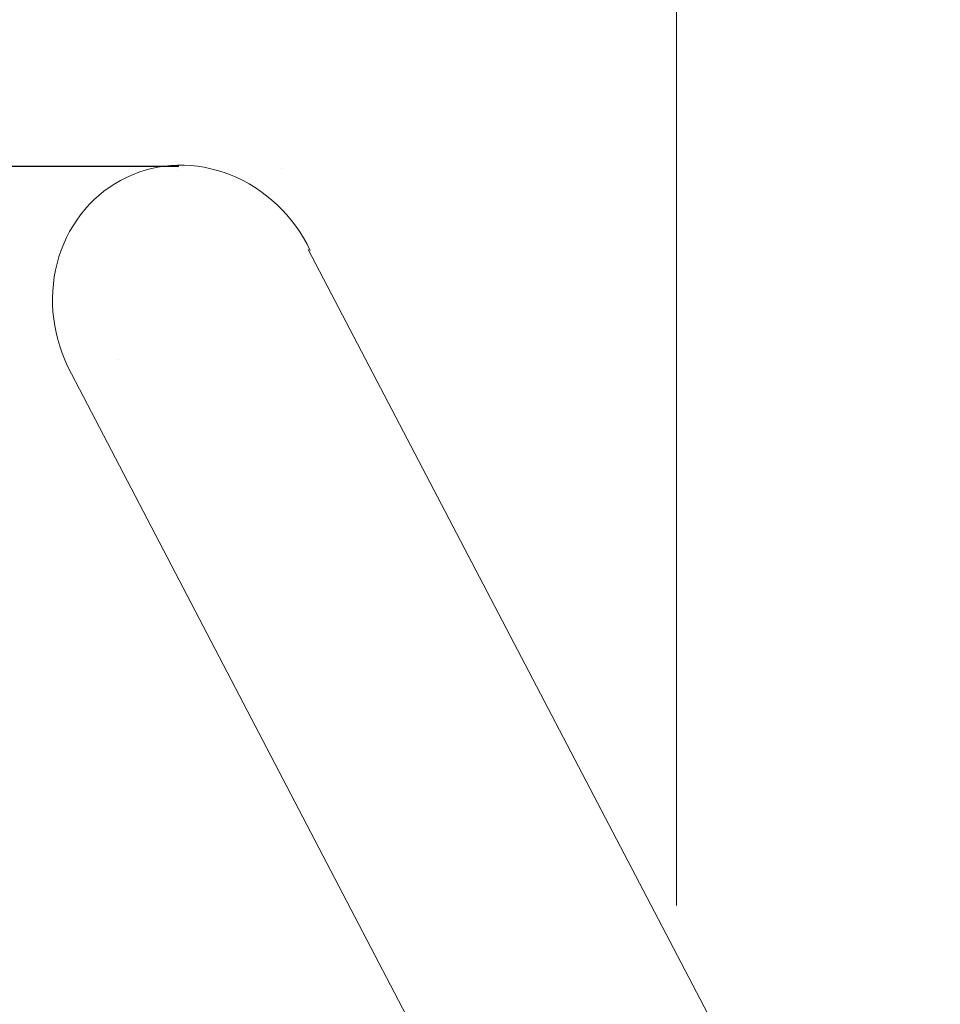
# Model space of a CAD drawing. Units: millimetres. Extents: x -479 to 3759, y -715 to 9808.
# Drawn here: x 469 to 1154, y 5300 to 6032 of the extents above; entities that cross this region are included whole.
import ezdxf

# ---------------------------------------------------------------- set-up
doc = ezdxf.new("R2010")
doc.units = ezdxf.units.MM
for name, color, linetype in [('Dimensions', 7, 'Continuous'), ('Safetyarea', 131, 'Continuous'), ('Warstwa 1', 7, 'Continuous')]:
    doc.layers.add(name, color=color, linetype=linetype)
doc.styles.get("Standard").update_dxf_attribs({"font": 'arial.ttf'})
doc.dimstyles.new('Leikkiset keinu', dxfattribs={"dimtxt": 150, "dimasz": 2.5, "dimexe": 0.06, "dimexo": 0.625, "dimtad": 0, "dimtih": 1, "dimtoh": 1, "dimdec": 0, "dimtxsty": 'Standard', "dimcen": 2.5, "dimadec": 0, "dimazin": 0, "dimtfac": 1, "dimtmove": 0, "dimatfit": 3, "dimfxl": 1, "dimarcsym": 0})

# ---------------------------------------------------------------- blocks, each defined once
blk = doc.blocks.new('*D2')
at = {"layer": 'Defpoints', "color": 0}
for p in [(957.72, 8644.74), (-251.37, 844.76), (957.72, 844.76)]:
    blk.add_point(p, dxfattribs=at)
at = {"layer": 'Dimensions', "color": 0, "lineweight": -2}
for p, q in [((957.09, 8644.74), (-251.43, 8644.74)), ((-251.37, 8642.24), (-251.37, 4821.95)), ((-251.37, 847.26), (-251.37, 4667.55)), ((957.09, 844.76), (-251.43, 844.76))]:
    blk.add_line(p, q, dxfattribs=at)
at = {"layer": 'Dimensions', "color": 0}
for points in [[(-250.95, 8642.24), (-251.78, 8642.24), (-251.37, 8644.74)], [(-251.78, 847.26), (-250.95, 847.26), (-251.37, 844.76)]]:
    blk.add_solid(points, dxfattribs=at)
at = {"layer": 'Dimensions', "color": 0, "lineweight": 5, "insert": (-251.37, 4744.75), "char_height": 150, "attachment_point": 5}
blk.add_mtext('7800', dxfattribs=at)
blk = doc.blocks.new('*D5')
at = {"layer": 'Defpoints', "color": 0}
for p in [(350.93, 5923.15), (588.03, 5923.15), (593.38, 3560.87)]:
    blk.add_point(p, dxfattribs=at)
at = {"layer": 'Dimensions', "color": 0, "lineweight": -2}
for p, q in [((587.4, 5923.15), (350.87, 5923.15)), ((350.93, 5920.65), (350.93, 4819.21)), ((350.93, 3563.37), (350.93, 4664.81)), ((592.75, 3560.87), (350.87, 3560.87))]:
    blk.add_line(p, q, dxfattribs=at)
at = {"layer": 'Dimensions', "color": 0}
for points in [[(351.35, 5920.65), (350.51, 5920.65), (350.93, 5923.15)], [(350.51, 3563.37), (351.35, 3563.37), (350.93, 3560.87)]]:
    blk.add_solid(points, dxfattribs=at)
at = {"layer": 'Dimensions', "color": 0, "lineweight": 5, "insert": (350.93, 4742.01), "char_height": 150, "attachment_point": 5}
blk.add_mtext('2362', dxfattribs=at)

msp = doc.modelspace()

# ---------------------------------------------------------------- linework, layer by layer
at = {"layer": 'Safetyarea', "lineweight": 5}
msp.add_open_spline([(957.72, 5373.28), (957.72, 5373.28), (957.72, 8644.74), (957.72, 8644.74)], degree=3, dxfattribs=at)
at = {"layer": 'Warstwa 1', "lineweight": 5}
for points in [[(685.29, 5860.51), (672.95, 5886.38), (651.61, 5906.65), (625.96, 5916.86), (625.96, 5916.86), (600.3, 5927.08), (572.45, 5926.4), (548.51, 5914.98)], [(685.29, 5860.51), (672.95, 5886.38), (651.61, 5906.65), (625.96, 5916.86), (625.96, 5916.86), (600.3, 5927.08), (572.45, 5926.4), (548.51, 5914.98)], [(685.29, 5860.51), (672.95, 5886.38), (651.61, 5906.65), (625.96, 5916.86), (625.96, 5916.86), (600.3, 5927.08), (572.45, 5926.4), (548.51, 5914.98)], [(685.29, 5860.51), (672.95, 5886.38), (651.61, 5906.65), (625.96, 5916.86), (625.96, 5916.86), (600.3, 5927.08), (572.45, 5926.4), (548.51, 5914.98)], [(685.29, 5860.51), (672.95, 5886.38), (651.61, 5906.65), (625.96, 5916.86), (625.96, 5916.86), (600.3, 5927.08), (572.45, 5926.4), (548.51, 5914.98)], [(685.29, 5860.51), (672.95, 5886.38), (651.61, 5906.65), (625.96, 5916.86), (625.96, 5916.86), (600.3, 5927.08), (572.45, 5926.4), (548.51, 5914.98)], [(685.29, 5860.51), (672.95, 5886.38), (651.61, 5906.65), (625.96, 5916.86), (625.96, 5916.86), (600.3, 5927.08), (572.45, 5926.4), (548.51, 5914.98)], [(685.29, 5860.51), (672.95, 5886.38), (651.61, 5906.65), (625.96, 5916.86), (625.96, 5916.86), (600.3, 5927.08), (572.45, 5926.4), (548.51, 5914.98)], [(685.29, 5860.51), (672.95, 5886.38), (651.61, 5906.65), (625.96, 5916.86), (625.96, 5916.86), (600.3, 5927.08), (572.45, 5926.4), (548.51, 5914.98)], [(685.29, 5860.51), (672.95, 5886.38), (651.61, 5906.65), (625.96, 5916.86), (625.96, 5916.86), (600.3, 5927.08), (572.45, 5926.4), (548.51, 5914.98)], [(685.29, 5860.51), (672.95, 5886.38), (651.61, 5906.65), (625.96, 5916.86), (625.96, 5916.86), (600.3, 5927.08), (572.45, 5926.4), (548.51, 5914.98)], [(685.29, 5860.51), (672.95, 5886.38), (651.61, 5906.65), (625.96, 5916.86), (625.96, 5916.86), (600.3, 5927.08), (572.45, 5926.4), (548.51, 5914.98)], [(685.29, 5860.51), (672.95, 5886.38), (651.61, 5906.65), (625.96, 5916.86), (625.96, 5916.86), (600.3, 5927.08), (572.45, 5926.4), (548.51, 5914.98)], [(685.29, 5860.51), (672.95, 5886.38), (651.61, 5906.65), (625.96, 5916.86), (625.96, 5916.86), (600.3, 5927.08), (572.45, 5926.4), (548.51, 5914.98)], [(685.29, 5860.51), (672.95, 5886.38), (651.61, 5906.65), (625.96, 5916.86), (625.96, 5916.86), (600.3, 5927.08), (572.45, 5926.4), (548.51, 5914.98)], [(685.29, 5860.51), (672.95, 5886.38), (651.61, 5906.65), (625.96, 5916.86), (625.96, 5916.86), (600.3, 5927.08), (572.45, 5926.4), (548.51, 5914.98)], [(685.29, 5860.51), (672.95, 5886.38), (651.61, 5906.65), (625.96, 5916.86), (625.96, 5916.86), (600.3, 5927.08), (572.45, 5926.4), (548.51, 5914.98)], [(685.29, 5860.51), (672.95, 5886.38), (651.61, 5906.65), (625.96, 5916.86), (625.96, 5916.86), (600.3, 5927.08), (572.45, 5926.4), (548.51, 5914.98)], [(685.29, 5860.51), (672.95, 5886.38), (651.61, 5906.65), (625.96, 5916.86), (625.96, 5916.86), (600.3, 5927.08), (572.45, 5926.4), (548.51, 5914.98)], [(685.29, 5860.51), (672.95, 5886.38), (651.61, 5906.65), (625.96, 5916.86), (625.96, 5916.86), (600.3, 5927.08), (572.45, 5926.4), (548.51, 5914.98)], [(685.29, 5860.51), (672.95, 5886.38), (651.61, 5906.65), (625.96, 5916.86), (625.96, 5916.86), (600.3, 5927.08), (572.45, 5926.4), (548.51, 5914.98)], [(548.51, 5914.98), (524.57, 5903.56), (506.52, 5882.33), (498.32, 5855.97), (498.32, 5855.97), (490.12, 5829.6), (492.44, 5800.27), (504.78, 5774.4)]]:
    msp.add_open_spline(points, degree=3, knots=[0, 0, 0, 0, 0.333333, 0.333333, 0.333333, 0.333333, 1, 1, 1, 1], dxfattribs=at)
for points in [[(586.19, 5919.78), (586.19, 5919.78), (586.19, 5919.78), (586.19, 5919.78)], [(586.19, 5919.78), (586.19, 5919.78), (586.19, 5919.78), (586.19, 5919.78)], [(663.64, 5921.66), (663.64, 5921.66), (663.64, 5921.66), (663.64, 5921.66)], [(1154.02, 4961.84), (1154.02, 4961.84), (683.82, 5861.3), (683.82, 5861.3)], [(684.5, 5861.98), (684.5, 5861.98), (684.5, 5861.98), (684.5, 5861.98)], [(504.78, 5774.4), (504.78, 5774.4), (973.51, 4875.72), (973.51, 4875.72)], [(542.46, 5779.19), (542.46, 5779.19), (542.46, 5779.19), (542.46, 5779.19)]]:
    msp.add_open_spline(points, degree=3, dxfattribs=at)

# ---------------------------------------------------------------- dimensions: what is measured, and where the dimension line sits
at = {"layer": 'Dimensions', "lineweight": 5}
for base, p1, p2, picture, middle in [((-251.37, 844.76), (957.72, 8644.74), (957.72, 844.76), '*D2', (-251.37, 4744.75)), ((350.93, 5923.15), (593.38, 3560.87), (588.03, 5923.15), '*D5', (350.93, 4742.01))]:
    dim = msp.add_linear_dim(base=base, p1=p1, p2=p2, angle=90, dimstyle='Leikkiset keinu', dxfattribs=at)
    dim.commit()
    dim.dimension.update_dxf_attribs({"geometry": picture, "text_midpoint": middle})

doc.saveas('drawing.dxf')
